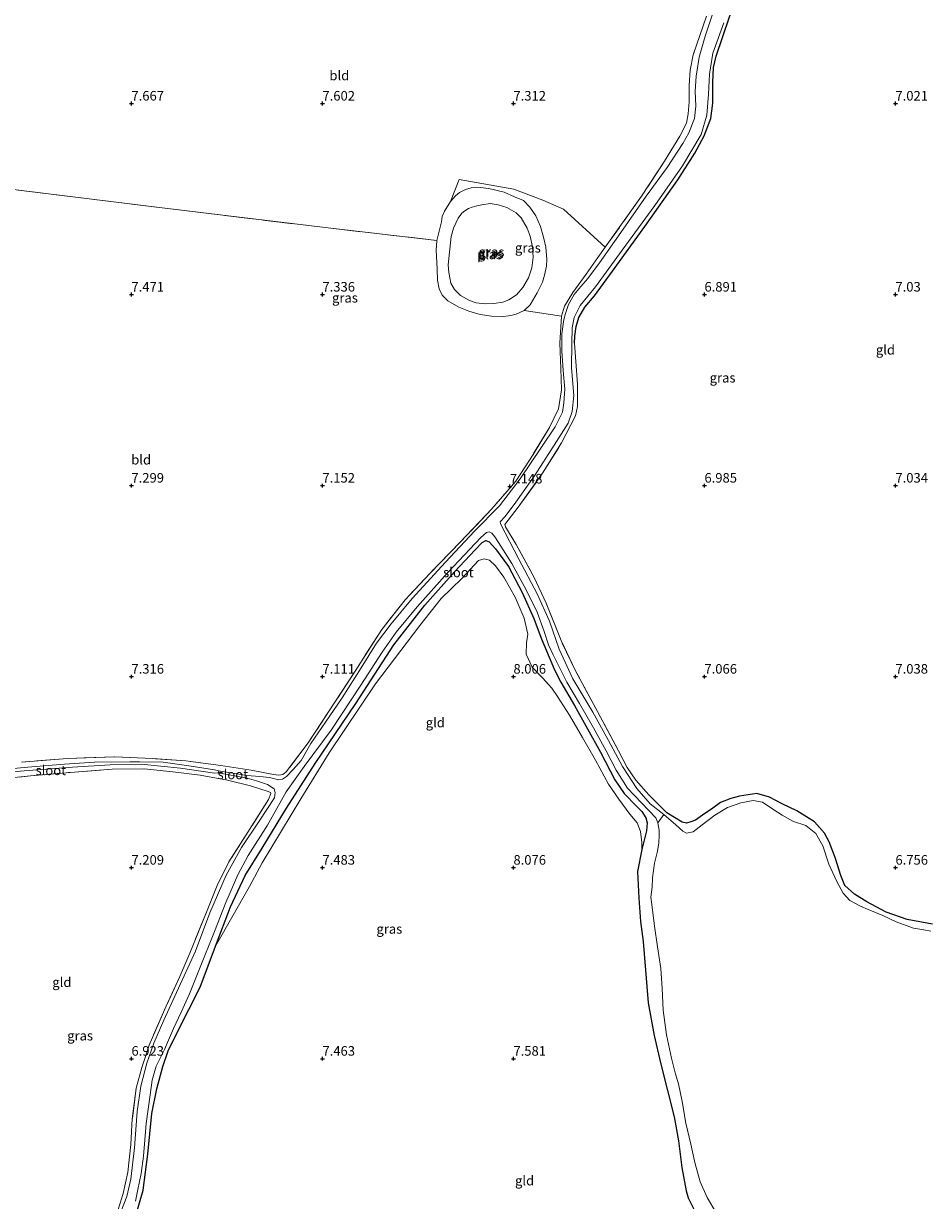
# Model space of a CAD drawing. Units: metres. Extents: x 169997 to 180010, y 438585 to 443059.
# Drawn here: x 172422 to 172659, y 439063 to 439371 of the extents above; entities that cross this region are included whole.
import ezdxf
from ezdxf.enums import TextEntityAlignment as Align

# ---------------------------------------------------------------- set-up
doc = ezdxf.new("R2010")
doc.units = ezdxf.units.M
doc.linetypes.add('IE-TERREINAFSCHEIDING', pattern=[10, 8, -2])
doc.layers.get('0').update_dxf_attribs({"lineweight": 25})
for name, color, linetype, lineweight in [('B-ME-GW-HOOGTEPUNT-S-B1', 10, 'Continuous', 25), ('B-ME-GW-INSTEEKWATERGANG-L-B1', 10, 'Continuous', 25), ('B-ME-GW-KRUINLIJN-L-B1', 93, 'Continuous', 18), ('B-ME-IE-GRASLAND-GV-B6', 93, 'Continuous', 18), ('B-ME-IE-GRONDWERKLIJN-GROND_INGERICHT-GV-B6', 253, 'Continuous', 18), ('B-ME-IE-TERREINAFSCHEIDING-RASTERHEKWERK-L-B1', 8, 'IE-TERREINAFSCHEIDING', 18), ('B-ME-OG-WATER-GV-B6', 153, 'Continuous', 18)]:
    doc.layers.add(name, color=color, linetype=linetype, lineweight=lineweight)
doc.styles.add('NLCS-ISO', font='NLCS-ISO.TTF')

# ---------------------------------------------------------------- blocks, each defined once
blk = doc.blocks.new('hoogtepunt')
for p, q in [((-0.5, 0), (0.5, 0)), ((0, 0.5), (0, -0.5))]:
    blk.add_line(p, q)

msp = doc.modelspace()

# ---------------------------------------------------------------- linework, layer by layer
at = {"layer": 'B-ME-GW-INSTEEKWATERGANG-L-B1'}
for points in [[(172565.97, 439287.24, 6.82), (172566.05, 439289.09, 6.85), (172566.39, 439291.63, 6.89), (172567.15, 439294.03, 6.9), (172568.7, 439296.7, 6.9), (172571.19, 439299.68, 6.88), (172575.91, 439306.09, 6.85), (172584.38, 439317.81, 6.8), (172593.04, 439330.04, 6.89), (172597.51, 439336.99, 6.89), (172599.93, 439341.54, 6.92), (172601.64, 439346.04, 6.94), (172602.2, 439350.09, 6.92), (172602.21, 439355.5, 6.92), (172602.36, 439359.41, 6.92), (172603.1, 439362.39, 6.81), (172606.56, 439372.71, 6.8), (172611.2, 439384.29, 6.83), (172615.67, 439394.31, 6.83), (172622.02, 439408.32, 6.82), (172625.22, 439414.99, 6.81), (172627.16, 439418.86, 6.81), (172628.3, 439420.65, 6.78), (172630.07, 439422.6, 6.67)], [(172451.11, 439058.94, 6.86), (172453.05, 439065.62, 6.93), (172454.31, 439075.02, 6.87), (172455.37, 439085.65, 6.88), (172456.62, 439092.11, 6.87), (172458.23, 439097.95, 6.86), (172459.65, 439102.07, 6.85), (172462.09, 439107.01, 6.75), (172467.97, 439118.76, 6.62), (172472.02, 439129.41, 6.69), (172475.96, 439139.73, 6.79), (172479.79, 439147.92, 6.92), (172484.21, 439155.12, 6.95), (172490.57, 439165.6, 6.9), (172498.13, 439177.23, 6.89), (172508.71, 439192.99, 6.98), (172518.65, 439208.28, 7.09), (172526.8, 439218.73, 7.19), (172534.56, 439227.39, 7.19), (172539.96, 439233.2, 7.08), (172541.78, 439235.11, 7.08), (172542.75, 439235.59, 7.08), (172543.68, 439235.24, 7.08), (172545.26, 439233.45, 7.09), (172548.67, 439228.79, 7.09), (172552.31, 439222, 7.11), (172555.34, 439215.18, 7.15), (172557.29, 439210.07, 7.1), (172560.79, 439201.77, 7.08), (172562.43, 439198.55, 7.09), (172566.01, 439192.48, 7.13), (172572.79, 439180.2, 7.2), (172576.51, 439173, 7.16), (172578.96, 439169.45, 7.1), (172582.21, 439166.11, 7.1), (172583.57, 439164.72, 7.1), (172584.69, 439163.08, 7.11), (172584.99, 439161.73, 7.14), (172584.86, 439159.66, 7.15), (172583.6, 439154.71, 7.21), (172582.5, 439149.03, 7.12), (172582.85, 439141.98, 7.22), (172583.24, 439135.87, 7.4), (172583.99, 439130.71, 7.36), (172584.53, 439123.17, 7.4), (172585.31, 439114.65, 7.42), (172586.8, 439106.09, 7.36), (172588.48, 439098.88, 7.34), (172590.36, 439091.63, 7.34), (172592.06, 439084.8, 7.23), (172593.18, 439078.47, 7.18), (172594.05, 439071.52, 7.19), (172595.23, 439065.45, 7.19), (172595.7, 439063.55, 7.19), (172597.22, 439060.63, 6.94)], [(172659.66, 439135.19, 6.69), (172653.03, 439136.43, 6.68), (172647.58, 439138.33, 6.59), (172642.53, 439141.03, 6.63), (172639.3, 439143.02, 6.65), (172636.74, 439145.36, 6.69), (172635.67, 439147.91, 6.71), (172634.29, 439152.42, 6.69), (172632.61, 439156.79, 6.76), (172631.39, 439159, 6.76), (172628.8, 439161.96, 6.76), (172624.22, 439164.86, 6.71), (172620.36, 439166.66, 6.7), (172617.07, 439168.49, 6.8), (172613.7, 439169.39, 6.84), (172609.22, 439168.68, 6.75), (172606.95, 439168.1, 6.69), (172604.21, 439167.09, 6.67), (172602.16, 439165.61, 6.7), (172599.49, 439163.76, 6.7), (172597.67, 439162.46, 6.72), (172596.4, 439161.99, 6.76), (172595.26, 439161.68, 6.76), (172594.13, 439161.91, 6.74), (172590.16, 439164.34, 6.77)]]:
    msp.add_polyline3d(points, dxfattribs=at)
at = {"layer": 'B-ME-GW-KRUINLIJN-L-B1'}
for points in [[(172529.91, 439314.18, 7.29), (172529.78, 439311.62, 7.29), (172530.01, 439306.67, 7.21), (172530.11, 439303.8, 7.2), (172530.54, 439301.52, 7.15), (172531.36, 439299.85, 7.14), (172532.81, 439298.37, 7.13), (172535.74, 439296.71, 7.13), (172538.3, 439295.62, 7.12), (172541.27, 439294.77, 7.12), (172544.26, 439294.3, 7.14), (172546.79, 439294.21, 7.19), (172549.32, 439294.53, 7.19), (172550.68, 439294.85, 7.19), (172552.78, 439295.82, 7.19), (172554.34, 439297.32, 7.18), (172556.25, 439300.41, 7.19), (172557.64, 439303.24, 7.19), (172558.15, 439305.09, 7.18), (172558.63, 439307.43, 7.15), (172558.75, 439309.2, 7.15), (172558.47, 439312.39, 7.15), (172557.91, 439315.04, 7.15), (172557.08, 439317.81, 7.19), (172555.84, 439320.56, 7.21), (172554.25, 439322.88, 7.24), (172552.66, 439324.58, 7.25), (172550.3, 439325.56, 7.25), (172547.56, 439326.77, 7.24), (172543.57, 439327.78, 7.24), (172541.31, 439328.05, 7.25), (172540.24, 439328.14, 7.25), (172538.94, 439327.93, 7.25), (172537.47, 439327.52, 7.25), (172535.84, 439326.7, 7.25), (172534.85, 439325.87, 7.25), (172533.51, 439324.36, 7.25), (172531.93, 439321.84, 7.25), (172531.31, 439320.47, 7.25), (172531.16, 439319.07, 7.25), (172529.91, 439314.18, 7.29)], [(172583.6, 439154.71, 7.21), (172583.61, 439156.58, 7.43), (172583.22, 439159.44, 7.52), (172582.35, 439161.74, 7.65), (172580.43, 439164.01, 7.65), (172577.58, 439167.9, 7.63), (172574.86, 439171.88, 7.7), (172571.46, 439178.17, 7.89), (172568.09, 439184.07, 7.99), (172564.7, 439189.87, 8), (172561.53, 439194.82, 7.99), (172560.09, 439197, 7.95), (172557.61, 439199.67, 7.91), (172554.86, 439202.51, 7.82), (172553.35, 439205.89, 7.95), (172553.38, 439208.82, 8.06), (172553.78, 439211.11, 8.06), (172552.82, 439215.34, 7.96), (172550.42, 439220.77, 7.96), (172547.48, 439225.99, 7.92), (172545.34, 439229.01, 7.74), (172543.76, 439230.45, 7.73), (172542.33, 439230.84, 7.68), (172540.87, 439230.39, 7.68), (172536.51, 439225.71, 7.57), (172531.12, 439220.44, 7.5), (172525.45, 439213.34, 7.23), (172513.93, 439198.12, 7.3), (172501.74, 439180.06, 7.25), (172494.34, 439168.01, 7.11), (172484.2, 439151.23, 7.13), (172480.9, 439145.04, 7.04), (172472.02, 439129.41, 6.69)]]:
    msp.add_polyline3d(points, dxfattribs=at)
at = {"layer": 'B-ME-IE-GRASLAND-GV-B6'}
for points in [[(172602.7, 439375.21, 6.22), (172600.16, 439367.66, 6.22), (172598.62, 439362.09, 6.22), (172597.86, 439357.13, 6.22), (172597.61, 439353.21, 6.22), (172597.75, 439349.3, 6.22), (172597.39, 439346.08, 6.22), (172595.88, 439342.3, 6.22), (172594.33, 439339.51, 6.22), (172590.21, 439333.23, 6.22), (172584.71, 439325.74, 6.22), (172578.11, 439316.26, 6.22), (172572.54, 439308.3, 6.22), (172569.45, 439304.2, 6.22), (172567.6, 439302.11, 6.22), (172565.93, 439299.97, 6.22), (172564.41, 439297.38, 6.22), (172563.65, 439295.02, 6.22), (172563.18, 439293.48, 6.22), (172562.65, 439289.74, 6.22), (172562.66, 439285.31, 6.22), (172563.04, 439280.12, 6.22), (172563.45, 439275.23, 6.22), (172563.22, 439271.62, 6.22), (172562.84, 439269.18, 6.22), (172560.91, 439265.36, 6.22), (172557.35, 439260.05, 6.22), (172551.79, 439251.77, 6.22), (172546.35, 439244.67, 6.22), (172539.81, 439238.03, 6.22), (172532.23, 439229.95, 6.22), (172523.52, 439220.41, 6.22), (172517.99, 439213.83, 6.22), (172514.12, 439208.76, 6.22), (172510.15, 439202.3, 6.22), (172505.16, 439194.44, 6.22), (172500.76, 439188.05, 6.22), (172497, 439182.49, 6.22), (172494.39, 439178.04, 6.22), (172492.32, 439175.7, 6.22), (172490.63, 439173.85, 6.22), (172489.58, 439173.16, 6.22), (172488.59, 439172.97, 6.22), (172486.15, 439173.59, 6.22), (172483.65, 439173.85, 6.22), (172480.21, 439174.09, 6.22), (172472.77, 439175.3, 6.56), (172471.76, 439175.56, 6.56), (172465.61, 439176.56, 6.56), (172458.33, 439177.64, 6.56), (172452.11, 439177.73, 6.56), (172449.62, 439177.73, 6.56), (172440.34, 439177.6, 6.56), (172432.48, 439177.07, 6.56), (172422.91, 439176.27, 6.56), (172412.44, 439175.38, 6.56)], [(172421.23, 439177.59, 7.36), (172433.24, 439178.56, 7.39), (172445.58, 439179.03, 7.39), (172455.64, 439178.55, 7.39), (172464.27, 439177.98, 7.37), (172473.41, 439176.77, 7.22), (172481.32, 439175.53, 7.02), (172487.19, 439174.4, 6.87), (172488.56, 439174.24, 6.87), (172489.6, 439174.41, 6.87), (172490.48, 439175.05, 6.89), (172496.27, 439182.64, 7.03), (172508.4, 439201.13, 6.98), (172515.51, 439212.34, 6.99), (172521.67, 439220.13, 7.02), (172528.2, 439227.06, 7), (172536.13, 439235.28, 6.98), (172544.34, 439243.89, 7.08), (172550.65, 439251.17, 7.03), (172555.13, 439258.11, 7), (172559.47, 439265.19, 7.09), (172561.76, 439270.06, 7.09), (172562.55, 439275.02, 7.08), (172562.42, 439280.61, 7.03), (172562.17, 439287.31, 7.04), (172562.57, 439294.33, 7), (172563.37, 439296.94, 6.95), (172565.52, 439300.55, 6.96), (172569.03, 439305.3, 7.12), (172572.11, 439309.74, 7.28), (172574.05, 439312.38, 7.25), (172583.52, 439325.72, 7.34), (172589.53, 439334.89, 7.37), (172593.6, 439341.45, 7.33), (172595.32, 439344.84, 7.33), (172595.78, 439347.3, 7.27), (172596.04, 439350.43, 7.2), (172596.01, 439354.68, 7.2), (172596.22, 439358.76, 7.22), (172597.09, 439362.78, 7.25), (172600.52, 439372.84, 7.3)], [(172659.27, 439133.37, 6.22), (172657.46, 439133.69, 6.22), (172654.77, 439134.18, 6.22), (172650.22, 439135.81, 6.22), (172646.71, 439137.44, 6.22), (172642.83, 439139.05, 6.22), (172640.89, 439139.91, 6.22), (172638.06, 439141.39, 6.22), (172636.34, 439143.28, 6.22), (172634.67, 439146.34, 6.22), (172632.54, 439150.93, 6.22), (172630.99, 439155.72, 6.22), (172629.12, 439158.92, 6.22), (172626.55, 439161.03, 6.22), (172623.35, 439162.11, 6.22), (172620.38, 439163.71, 6.22), (172617.9, 439165.32, 6.22), (172615.17, 439167.14, 6.22), (172612.76, 439167.54, 6.22), (172609.56, 439166.94, 6.22), (172606.01, 439165.75, 6.22), (172602.73, 439163.74, 6.22), (172599.38, 439161.22, 6.22), (172597.05, 439159.37, 6.22), (172595.27, 439158.99, 6.22), (172594.38, 439159.51, 6.22), (172592.54, 439161.19, 6.22), (172589.33, 439163.91, 6.22), (172585.77, 439166.74, 6.22), (172582.27, 439170.68, 6.22), (172578.54, 439176.49, 6.22), (172574.85, 439183.32, 6.22), (172570.76, 439190.73, 6.22), (172565.57, 439199.4, 6.22), (172561.94, 439207.2, 6.22), (172559.45, 439214.5, 6.22), (172556.24, 439221.68, 6.22), (172551.4, 439230.73, 6.22), (172546.6, 439239.99, 6.22), (172546.54, 439240.51, 6.22), (172547.81, 439241.88, 6.22), (172550.65, 439245.63, 6.22), (172555.52, 439252.54, 6.22), (172560.62, 439260.58, 6.22), (172564.29, 439266.32, 6.22), (172565.4, 439269.36, 6.22), (172565.77, 439273.59, 6.22), (172565.19, 439280.85, 6.22), (172565.26, 439287.19, 6.22), (172565.41, 439291.3, 6.22), (172565.91, 439294.01, 6.22), (172567.44, 439297.12, 6.22), (172571.44, 439301.99, 6.22), (172578.46, 439311.63, 6.22), (172587.03, 439323.35, 6.22), (172594.29, 439333.68, 6.22), (172599.14, 439341.85, 6.22), (172600.62, 439346.94, 6.22), (172601.06, 439352.49, 6.22), (172601.31, 439357.65, 6.22), (172602.2, 439363.16, 6.22), (172605.05, 439371.15, 6.22)], [(172606.56, 439372.71, 6.8), (172603.1, 439362.39, 6.81), (172602.36, 439359.41, 6.92), (172602.21, 439355.5, 6.92), (172602.2, 439350.09, 6.92), (172601.64, 439346.04, 6.94), (172599.93, 439341.54, 6.92), (172597.51, 439336.99, 6.89), (172593.04, 439330.04, 6.89), (172584.38, 439317.81, 6.8), (172575.91, 439306.09, 6.85), (172571.19, 439299.68, 6.88), (172568.7, 439296.7, 6.9), (172567.15, 439294.03, 6.9), (172566.39, 439291.63, 6.89), (172566.05, 439289.09, 6.85), (172565.97, 439287.24, 6.82), (172566.35, 439282.52, 6.91), (172566.76, 439276.51, 6.87), (172566.75, 439270.72, 6.87), (172566.21, 439268.23, 6.85), (172562.58, 439261.17, 6.85), (172557.62, 439253.21, 6.96), (172551.25, 439244.34, 6.97), (172547.71, 439239.84, 7.03), (172547.96, 439239.24, 7.03), (172550.72, 439234.62, 6.94), (172555.41, 439225.94, 6.96), (172558.54, 439219.24, 7.02), (172562.48, 439209.44, 7), (172566.22, 439201.55, 7), (172572.03, 439190.87, 7), (172577.52, 439180.61, 7), (172579.81, 439176.21, 7), (172582, 439172.89, 7), (172585.41, 439169.04, 6.83), (172590.16, 439164.34, 6.77), (172594.13, 439161.91, 6.74), (172595.26, 439161.68, 6.76), (172596.4, 439161.99, 6.76), (172597.67, 439162.46, 6.72), (172599.49, 439163.76, 6.7), (172602.16, 439165.61, 6.7), (172604.21, 439167.09, 6.67), (172606.95, 439168.1, 6.69), (172609.22, 439168.68, 6.75), (172613.7, 439169.39, 6.84), (172617.07, 439168.49, 6.8), (172620.36, 439166.66, 6.7), (172624.22, 439164.86, 6.71), (172628.8, 439161.96, 6.76), (172631.39, 439159, 6.76), (172632.61, 439156.79, 6.76), (172634.29, 439152.42, 6.69), (172635.67, 439147.91, 6.71), (172636.74, 439145.36, 6.69), (172639.3, 439143.02, 6.65), (172642.53, 439141.03, 6.63), (172647.58, 439138.33, 6.59), (172653.03, 439136.43, 6.68), (172659.66, 439135.19, 6.69)], [(172552.78, 439295.82, 7.19), (172554.34, 439297.32, 7.18), (172556.25, 439300.41, 7.19), (172557.64, 439303.24, 7.19), (172558.15, 439305.09, 7.18), (172558.63, 439307.43, 7.15), (172558.75, 439309.2, 7.15), (172558.47, 439312.39, 7.15), (172557.91, 439315.04, 7.15), (172557.08, 439317.81, 7.19), (172555.84, 439320.56, 7.21), (172554.25, 439322.88, 7.24), (172552.66, 439324.58, 7.25), (172550.3, 439325.56, 7.25), (172547.56, 439326.77, 7.24), (172543.57, 439327.78, 7.24), (172541.31, 439328.05, 7.25), (172540.24, 439328.14, 7.25), (172538.94, 439327.93, 7.25), (172537.47, 439327.52, 7.25), (172535.84, 439326.7, 7.25), (172534.85, 439325.87, 7.25), (172533.51, 439324.36, 7.25), (172535.81, 439330.15, 7.32), (172550.08, 439327.58, 7.33), (172557.73, 439324.69, 7.28), (172563.06, 439322.38, 7.28), (172574.05, 439312.38, 7.25), (172572.11, 439309.74, 7.28), (172569.03, 439305.3, 7.12), (172565.52, 439300.55, 6.96), (172563.37, 439296.94, 6.95), (172562.57, 439294.33, 7), (172552.78, 439295.82, 7.19)], [(172552.78, 439295.82, 7.19), (172550.68, 439294.85, 7.19), (172549.32, 439294.53, 7.19), (172546.79, 439294.21, 7.19), (172544.26, 439294.3, 7.14), (172541.27, 439294.77, 7.12), (172538.3, 439295.62, 7.12), (172535.74, 439296.71, 7.13), (172532.81, 439298.37, 7.13), (172531.36, 439299.85, 7.14), (172530.54, 439301.52, 7.15), (172530.11, 439303.8, 7.2), (172530.01, 439306.67, 7.21), (172529.78, 439311.62, 7.29), (172529.91, 439314.18, 7.29), (172531.16, 439319.07, 7.25), (172531.31, 439320.47, 7.25), (172531.93, 439321.84, 7.25), (172533.51, 439324.36, 7.25), (172534.85, 439325.87, 7.25), (172535.84, 439326.7, 7.25), (172537.47, 439327.52, 7.25), (172538.94, 439327.93, 7.25), (172540.24, 439328.14, 7.25), (172541.31, 439328.05, 7.25), (172543.57, 439327.78, 7.24), (172547.56, 439326.77, 7.24), (172550.3, 439325.56, 7.25), (172552.66, 439324.58, 7.25), (172554.25, 439322.88, 7.24), (172555.84, 439320.56, 7.21), (172557.08, 439317.81, 7.19), (172557.91, 439315.04, 7.15), (172558.47, 439312.39, 7.15), (172558.75, 439309.2, 7.15), (172558.63, 439307.43, 7.15), (172558.15, 439305.09, 7.18), (172557.64, 439303.24, 7.19), (172556.25, 439300.41, 7.19), (172554.34, 439297.32, 7.18), (172552.78, 439295.82, 7.19)], [(172532.95, 439307.8, 6.42), (172533.07, 439305.73, 6.42), (172533.64, 439302.97, 6.42), (172534.54, 439301.3, 6.42), (172536.1, 439299.73, 6.42), (172538.46, 439298.45, 6.42), (172540.25, 439297.81, 6.42), (172542.62, 439297.61, 6.42), (172544.83, 439297.63, 6.42), (172547.2, 439298.04, 6.42), (172548.83, 439298.58, 6.42), (172550.81, 439299.95, 6.42), (172552.47, 439301.87, 6.42), (172553.93, 439304.41, 6.42), (172554.79, 439306.95, 6.42), (172555.15, 439309.82, 6.42), (172554.98, 439312.47, 6.42), (172554.36, 439315.27, 6.42), (172553.56, 439317.34, 6.42), (172552.01, 439320.09, 6.42), (172550.72, 439321.36, 6.42), (172548.26, 439322.78, 6.42), (172546.03, 439323.45, 6.42), (172543.91, 439323.85, 6.42), (172541.71, 439323.5, 6.42), (172540.45, 439323.18, 6.42), (172539.21, 439322.85, 6.42), (172538.27, 439322.48, 6.42), (172537.26, 439321.88, 6.42), (172536.49, 439321.28, 6.42), (172535.51, 439320, 6.42), (172534.9, 439318.66, 6.42), (172534.3, 439317.38, 6.42), (172533.67, 439315.23, 6.42), (172532.95, 439307.8, 6.42)], [(172451.04, 439062.7, 6.22), (172451.66, 439065.79, 6.22), (172452.5, 439069.93, 6.22), (172453.12, 439074.45, 6.22), (172453.83, 439083.02, 6.22), (172454.94, 439090.52, 6.22), (172455.42, 439094.38, 6.22), (172456.5, 439098, 6.22), (172458.68, 439102.42, 6.22), (172461.04, 439107.94, 6.22), (172463.05, 439112.16, 6.22), (172465.22, 439116.94, 6.22), (172467.79, 439123.52, 6.22), (172471.7, 439133.25, 6.22), (172474.74, 439140.9, 6.22), (172477.85, 439148.11, 6.22), (172480.59, 439153.22, 6.22), (172485.64, 439161.13, 6.22), (172490.54, 439169.8, 6.22), (172495.18, 439176.47, 6.22), (172502.28, 439185.94, 6.22), (172510.03, 439197.77, 6.22), (172515.67, 439206.37, 6.22), (172519.29, 439211.59, 6.22), (172524.81, 439218.29, 6.22), (172532.8, 439227.23, 6.22), (172541.47, 439236.38, 6.22), (172542.93, 439237.7, 6.22), (172543.61, 439237.9, 6.22), (172544.31, 439237.55, 6.22), (172545.11, 439236.56, 6.22)], [(172597.22, 439060.63, 6.94), (172595.7, 439063.55, 7.19), (172595.23, 439065.45, 7.19), (172594.05, 439071.52, 7.19), (172593.18, 439078.47, 7.18), (172592.06, 439084.8, 7.23), (172590.36, 439091.63, 7.34), (172588.48, 439098.88, 7.34), (172586.8, 439106.09, 7.36), (172585.31, 439114.65, 7.42), (172584.53, 439123.17, 7.4), (172583.99, 439130.71, 7.36), (172583.24, 439135.87, 7.4), (172582.85, 439141.98, 7.22), (172582.5, 439149.03, 7.12), (172583.6, 439154.71, 7.21), (172584.86, 439159.66, 7.15), (172584.99, 439161.73, 7.14), (172584.69, 439163.08, 7.11), (172583.57, 439164.72, 7.1), (172582.21, 439166.11, 7.1), (172578.96, 439169.45, 7.1), (172576.51, 439173, 7.16), (172572.79, 439180.2, 7.2), (172566.01, 439192.48, 7.13), (172562.43, 439198.55, 7.09), (172560.79, 439201.77, 7.08), (172557.29, 439210.07, 7.1), (172555.34, 439215.18, 7.15), (172552.31, 439222, 7.11), (172548.67, 439228.79, 7.09), (172545.26, 439233.45, 7.09), (172543.68, 439235.24, 7.08), (172542.75, 439235.59, 7.08), (172541.78, 439235.11, 7.08), (172539.96, 439233.2, 7.08), (172534.56, 439227.39, 7.19), (172526.8, 439218.73, 7.19), (172518.65, 439208.28, 7.09), (172508.71, 439192.99, 6.98), (172498.13, 439177.23, 6.89), (172490.57, 439165.6, 6.9), (172484.21, 439155.12, 6.95), (172479.79, 439147.92, 6.92), (172475.96, 439139.73, 6.79), (172472.02, 439129.41, 6.69), (172467.97, 439118.76, 6.62), (172462.09, 439107.01, 6.75), (172459.65, 439102.07, 6.85), (172458.23, 439097.95, 6.86), (172456.62, 439092.11, 6.87), (172455.37, 439085.65, 6.88), (172454.31, 439075.02, 6.87), (172453.05, 439065.62, 6.93), (172451.11, 439058.94, 6.86)], [(172545.11, 439236.56, 6.22), (172546.07, 439235.14, 6.22), (172549.55, 439229.61, 6.22), (172553.31, 439222.74, 6.22), (172556.23, 439216.9, 6.22), (172558.07, 439211.83, 6.22), (172559.19, 439208.3, 6.22), (172560.39, 439205.68, 6.22), (172561.6, 439203.22, 6.22), (172564.01, 439198.55, 6.22), (172567.29, 439192.95, 6.22), (172570.98, 439186.62, 6.22), (172574.29, 439180.61, 6.22), (172576.87, 439175.53, 6.22), (172579.82, 439170.78, 6.22), (172583.52, 439166.92, 6.22), (172587.27, 439163.07, 6.22), (172587.83, 439161.77, 6.22), (172588.11, 439159.82, 6.22), (172588.16, 439158.38, 6.22), (172588.07, 439156.52, 6.22), (172587.68, 439154.27, 6.22), (172586.93, 439151.16, 6.22), (172586.38, 439147.34, 6.22), (172586.31, 439144.9, 6.22), (172585.97, 439142.23, 6.22), (172586.23, 439140.35, 6.22), (172586.94, 439134.69, 6.22), (172587.72, 439129.3, 6.22), (172588.57, 439123.61, 6.22), (172588.89, 439118.39, 6.22), (172589.21, 439112.67, 6.22), (172590.07, 439106.24, 6.22), (172591.36, 439100.09, 6.22), (172592.35, 439096.32, 6.22), (172593.25, 439093.44, 6.22), (172594.2, 439088.76, 6.22), (172595.15, 439083.08, 6.22), (172596.45, 439077.63, 6.22), (172597.45, 439072.79, 6.22), (172598.92, 439067.78, 6.22), (172600.67, 439063.66, 6.22), (172603.09, 439059.62, 6.22)], [(172408.95, 439174.1, 6.56), (172421.9, 439175.35, 6.56), (172434.58, 439176.31, 6.56), (172444.41, 439176.93, 6.56), (172452.53, 439177.06, 6.56), (172462.86, 439176.08, 6.56)], [(172446.54, 439060.53, 7.08), (172447.86, 439064.71, 7.08), (172449.01, 439070.33, 7.08), (172449.84, 439077.51, 7.03), (172450.22, 439084.23, 6.99), (172451.27, 439092.26, 6.92), (172452.72, 439097.68, 6.89), (172454.6, 439103.54, 6.89), (172458.96, 439113.54, 6.88), (172462.7, 439121.55, 6.88), (172465.25, 439127.6, 6.9), (172469.86, 439138.76, 6.92), (172472.42, 439145.32, 6.91), (172475.49, 439151.52, 6.85), (172480.49, 439159.28, 6.85), (172485.85, 439167.81, 7), (172486.52, 439169.43, 7), (172486.39, 439169.71, 7.01), (172485.83, 439169.95, 7.01), (172481.17, 439171.38, 7), (172475.16, 439172.88, 7.08), (172468.02, 439174.18, 7.08), (172460.82, 439175.05, 7.29), (172453.3, 439175.83, 7.37), (172444.98, 439175.76, 7.37), (172433.93, 439174.94, 7.38), (172423.54, 439174, 7.37), (172410.77, 439172.71, 7.38)], [(172462.86, 439176.08, 6.56), (172471.77, 439174.77, 6.56), (172472.72, 439174.8, 6.56), (172480.33, 439173.44, 6.22), (172482.7, 439172.7, 6.22), (172485.65, 439171.8, 6.22), (172487.35, 439170.64, 6.22), (172487.66, 439169.7, 6.22), (172487.46, 439168.23, 6.22), (172483.44, 439162.16, 6.22), (172478.84, 439155.26, 6.22), (172474.77, 439147.99, 6.22), (172470.54, 439138.18, 6.22), (172466.8, 439128.11, 6.22), (172461.78, 439117.28, 6.22), (172458.47, 439110.05, 6.22), (172455.83, 439104.07, 6.22), (172454.01, 439098.82, 6.22), (172452.47, 439092.79, 6.22), (172451.52, 439086.2, 6.22), (172450.82, 439076.67, 6.22), (172449.84, 439068.49, 6.22), (172448.82, 439063.96, 6.22), (172447.26, 439059.89, 6.22)]]:
    msp.add_polyline3d(points, dxfattribs=at)
at = {"layer": 'B-ME-IE-GRONDWERKLIJN-GROND_INGERICHT-GV-B6'}
for points in [[(172600.52, 439372.84, 7.3), (172597.09, 439362.78, 7.25), (172596.22, 439358.76, 7.22), (172596.01, 439354.68, 7.2), (172596.04, 439350.43, 7.2), (172595.78, 439347.3, 7.27), (172595.32, 439344.84, 7.33), (172593.6, 439341.45, 7.33), (172589.53, 439334.89, 7.37), (172583.52, 439325.72, 7.34), (172574.05, 439312.38, 7.25), (172563.06, 439322.38, 7.28), (172557.73, 439324.69, 7.28), (172550.08, 439327.58, 7.33), (172535.81, 439330.15, 7.32), (172533.51, 439324.36, 7.25), (172531.93, 439321.84, 7.25), (172531.31, 439320.47, 7.25), (172531.16, 439319.07, 7.25), (172529.91, 439314.18, 7.29), (172502.22, 439317.34, 7.46), (172458.06, 439322.68, 7.61), (172414.09, 439328.14, 7.72)], [(172659.66, 439135.19, 6.69), (172653.03, 439136.43, 6.68), (172647.58, 439138.33, 6.59), (172642.53, 439141.03, 6.63), (172639.3, 439143.02, 6.65), (172636.74, 439145.36, 6.69), (172635.67, 439147.91, 6.71), (172634.29, 439152.42, 6.69), (172632.61, 439156.79, 6.76), (172631.39, 439159, 6.76), (172628.8, 439161.96, 6.76), (172624.22, 439164.86, 6.71), (172620.36, 439166.66, 6.7), (172617.07, 439168.49, 6.8), (172613.7, 439169.39, 6.84), (172609.22, 439168.68, 6.75), (172606.95, 439168.1, 6.69), (172604.21, 439167.09, 6.67), (172602.16, 439165.61, 6.7), (172599.49, 439163.76, 6.7), (172597.67, 439162.46, 6.72), (172596.4, 439161.99, 6.76), (172595.26, 439161.68, 6.76), (172594.13, 439161.91, 6.74), (172590.16, 439164.34, 6.77), (172585.41, 439169.04, 6.83), (172582, 439172.89, 7), (172579.81, 439176.21, 7), (172577.52, 439180.61, 7), (172572.03, 439190.87, 7), (172566.22, 439201.55, 7), (172562.48, 439209.44, 7), (172558.54, 439219.24, 7.02), (172555.41, 439225.94, 6.96), (172550.72, 439234.62, 6.94), (172547.96, 439239.24, 7.03), (172547.71, 439239.84, 7.03), (172551.25, 439244.34, 6.97), (172557.62, 439253.21, 6.96), (172562.58, 439261.17, 6.85), (172566.21, 439268.23, 6.85), (172566.75, 439270.72, 6.87), (172566.76, 439276.51, 6.87), (172566.35, 439282.52, 6.91), (172565.97, 439287.24, 6.82), (172566.05, 439289.09, 6.85), (172566.39, 439291.63, 6.89), (172567.15, 439294.03, 6.9), (172568.7, 439296.7, 6.9), (172571.19, 439299.68, 6.88), (172575.91, 439306.09, 6.85), (172584.38, 439317.81, 6.8), (172593.04, 439330.04, 6.89), (172597.51, 439336.99, 6.89), (172599.93, 439341.54, 6.92), (172601.64, 439346.04, 6.94), (172602.2, 439350.09, 6.92), (172602.21, 439355.5, 6.92), (172602.36, 439359.41, 6.92), (172603.1, 439362.39, 6.81), (172606.56, 439372.71, 6.8)], [(172414.09, 439328.14, 7.72), (172458.06, 439322.68, 7.61), (172502.22, 439317.34, 7.46), (172529.91, 439314.18, 7.29), (172529.78, 439311.62, 7.29), (172530.01, 439306.67, 7.21), (172530.11, 439303.8, 7.2), (172530.54, 439301.52, 7.15), (172531.36, 439299.85, 7.14), (172532.81, 439298.37, 7.13), (172535.74, 439296.71, 7.13), (172538.3, 439295.62, 7.12), (172541.27, 439294.77, 7.12), (172544.26, 439294.3, 7.14), (172546.79, 439294.21, 7.19), (172549.32, 439294.53, 7.19), (172550.68, 439294.85, 7.19), (172552.78, 439295.82, 7.19), (172562.57, 439294.33, 7), (172562.17, 439287.31, 7.04), (172562.42, 439280.61, 7.03), (172562.55, 439275.02, 7.08), (172561.76, 439270.06, 7.09), (172559.47, 439265.19, 7.09), (172555.13, 439258.11, 7), (172550.65, 439251.17, 7.03), (172544.34, 439243.89, 7.08), (172536.13, 439235.28, 6.98), (172528.2, 439227.06, 7), (172521.67, 439220.13, 7.02), (172515.51, 439212.34, 6.99), (172508.4, 439201.13, 6.98), (172496.27, 439182.64, 7.03), (172490.48, 439175.05, 6.89), (172489.6, 439174.41, 6.87), (172488.56, 439174.24, 6.87), (172487.19, 439174.4, 6.87), (172481.32, 439175.53, 7.02), (172473.41, 439176.77, 7.22), (172464.27, 439177.98, 7.37), (172455.64, 439178.55, 7.39), (172445.58, 439179.03, 7.39), (172433.24, 439178.56, 7.39), (172421.23, 439177.59, 7.36)], [(172545.26, 439233.45, 7.09), (172548.67, 439228.79, 7.09), (172552.31, 439222, 7.11), (172555.34, 439215.18, 7.15), (172557.29, 439210.07, 7.1), (172560.79, 439201.77, 7.08), (172562.43, 439198.55, 7.09), (172566.01, 439192.48, 7.13), (172572.79, 439180.2, 7.2), (172576.51, 439173, 7.16), (172578.96, 439169.45, 7.1), (172582.21, 439166.11, 7.1), (172583.57, 439164.72, 7.1), (172584.69, 439163.08, 7.11), (172584.99, 439161.73, 7.14), (172584.86, 439159.66, 7.15), (172583.6, 439154.71, 7.21), (172583.61, 439156.58, 7.43), (172583.22, 439159.44, 7.52), (172582.35, 439161.74, 7.65), (172580.43, 439164.01, 7.65), (172577.58, 439167.9, 7.63), (172574.86, 439171.88, 7.7), (172571.46, 439178.17, 7.89), (172568.09, 439184.07, 7.99), (172564.7, 439189.87, 8), (172561.53, 439194.82, 7.99), (172560.09, 439197, 7.95), (172557.61, 439199.67, 7.91), (172554.86, 439202.51, 7.82), (172553.35, 439205.89, 7.95), (172553.38, 439208.82, 8.06), (172553.78, 439211.11, 8.06), (172552.82, 439215.34, 7.96), (172550.42, 439220.77, 7.96), (172547.48, 439225.99, 7.92), (172545.34, 439229.01, 7.74), (172543.76, 439230.45, 7.73), (172542.33, 439230.84, 7.68), (172540.87, 439230.39, 7.68), (172536.51, 439225.71, 7.57), (172531.12, 439220.44, 7.5), (172525.45, 439213.34, 7.23), (172513.93, 439198.12, 7.3), (172501.74, 439180.06, 7.25), (172494.34, 439168.01, 7.11), (172484.2, 439151.23, 7.13), (172480.9, 439145.04, 7.04), (172472.02, 439129.41, 6.69), (172475.96, 439139.73, 6.79), (172479.79, 439147.92, 6.92), (172484.21, 439155.12, 6.95), (172490.57, 439165.6, 6.9), (172498.13, 439177.23, 6.89), (172508.71, 439192.99, 6.98), (172518.65, 439208.28, 7.09), (172526.8, 439218.73, 7.19), (172534.56, 439227.39, 7.19), (172539.96, 439233.2, 7.08), (172541.78, 439235.11, 7.08), (172542.75, 439235.59, 7.08), (172543.68, 439235.24, 7.08), (172545.26, 439233.45, 7.09)], [(172451.11, 439058.94, 6.86), (172453.05, 439065.62, 6.93), (172454.31, 439075.02, 6.87), (172455.37, 439085.65, 6.88), (172456.62, 439092.11, 6.87), (172458.23, 439097.95, 6.86), (172459.65, 439102.07, 6.85), (172462.09, 439107.01, 6.75), (172467.97, 439118.76, 6.62), (172472.02, 439129.41, 6.69), (172480.9, 439145.04, 7.04), (172484.2, 439151.23, 7.13), (172494.34, 439168.01, 7.11), (172501.74, 439180.06, 7.25), (172513.93, 439198.12, 7.3), (172525.45, 439213.34, 7.23), (172531.12, 439220.44, 7.5), (172536.51, 439225.71, 7.57), (172540.87, 439230.39, 7.68), (172542.33, 439230.84, 7.68), (172543.76, 439230.45, 7.73), (172545.34, 439229.01, 7.74), (172547.48, 439225.99, 7.92), (172550.42, 439220.77, 7.96), (172552.82, 439215.34, 7.96), (172553.78, 439211.11, 8.06), (172553.38, 439208.82, 8.06), (172553.35, 439205.89, 7.95), (172554.86, 439202.51, 7.82), (172557.61, 439199.67, 7.91), (172560.09, 439197, 7.95), (172561.53, 439194.82, 7.99), (172564.7, 439189.87, 8), (172568.09, 439184.07, 7.99), (172571.46, 439178.17, 7.89), (172574.86, 439171.88, 7.7), (172577.58, 439167.9, 7.63), (172580.43, 439164.01, 7.65), (172582.35, 439161.74, 7.65), (172583.22, 439159.44, 7.52), (172583.61, 439156.58, 7.43), (172583.6, 439154.71, 7.21), (172582.5, 439149.03, 7.12), (172582.85, 439141.98, 7.22), (172583.24, 439135.87, 7.4), (172583.99, 439130.71, 7.36), (172584.53, 439123.17, 7.4), (172585.31, 439114.65, 7.42), (172586.8, 439106.09, 7.36), (172588.48, 439098.88, 7.34), (172590.36, 439091.63, 7.34), (172592.06, 439084.8, 7.23), (172593.18, 439078.47, 7.18), (172594.05, 439071.52, 7.19), (172595.23, 439065.45, 7.19), (172595.7, 439063.55, 7.19), (172597.22, 439060.63, 6.94)], [(172410.77, 439172.71, 7.38), (172423.54, 439174, 7.37), (172433.93, 439174.94, 7.38), (172444.98, 439175.76, 7.37), (172453.3, 439175.83, 7.37), (172460.82, 439175.05, 7.29), (172468.02, 439174.18, 7.08), (172475.16, 439172.88, 7.08), (172481.17, 439171.38, 7), (172485.83, 439169.95, 7.01), (172486.39, 439169.71, 7.01), (172486.52, 439169.43, 7), (172485.85, 439167.81, 7), (172480.49, 439159.28, 6.85), (172475.49, 439151.52, 6.85), (172472.42, 439145.32, 6.91), (172469.86, 439138.76, 6.92), (172465.25, 439127.6, 6.9), (172462.7, 439121.55, 6.88), (172458.96, 439113.54, 6.88), (172454.6, 439103.54, 6.89), (172452.72, 439097.68, 6.89), (172451.27, 439092.26, 6.92), (172450.22, 439084.23, 6.99), (172449.84, 439077.51, 7.03), (172449.01, 439070.33, 7.08), (172447.86, 439064.71, 7.08), (172446.54, 439060.53, 7.08)]]:
    msp.add_polyline3d(points, dxfattribs=at)
at = {"layer": 'B-ME-IE-TERREINAFSCHEIDING-RASTERHEKWERK-L-B1'}
for points in [[(172600.52, 439372.84, 7.3), (172597.09, 439362.78, 7.25), (172596.22, 439358.76, 7.22), (172596.01, 439354.68, 7.2), (172596.04, 439350.43, 7.2), (172595.78, 439347.3, 7.27), (172595.32, 439344.84, 7.33), (172593.6, 439341.45, 7.33), (172589.53, 439334.89, 7.37), (172583.52, 439325.72, 7.34), (172574.05, 439312.38, 7.25), (172572.11, 439309.74, 7.28), (172569.03, 439305.3, 7.12), (172565.52, 439300.55, 6.96), (172563.37, 439296.94, 6.95), (172562.57, 439294.33, 7), (172562.17, 439287.31, 7.04), (172562.42, 439280.61, 7.03), (172562.55, 439275.02, 7.08), (172561.76, 439270.06, 7.09), (172559.47, 439265.19, 7.09), (172555.13, 439258.11, 7), (172550.65, 439251.17, 7.03), (172544.34, 439243.89, 7.08), (172536.13, 439235.28, 6.98), (172528.2, 439227.06, 7), (172521.67, 439220.13, 7.02), (172515.51, 439212.34, 6.99), (172508.4, 439201.13, 6.98), (172496.27, 439182.64, 7.03), (172490.48, 439175.05, 6.89), (172489.6, 439174.41, 6.87), (172488.56, 439174.24, 6.87), (172487.19, 439174.4, 6.87), (172481.32, 439175.53, 7.02), (172473.41, 439176.77, 7.22), (172464.27, 439177.98, 7.37), (172455.64, 439178.55, 7.39), (172445.58, 439179.03, 7.39), (172433.24, 439178.56, 7.39), (172421.23, 439177.59, 7.36)], [(172529.91, 439314.18, 7.29), (172502.22, 439317.34, 7.46), (172458.06, 439322.68, 7.61), (172414.09, 439328.14, 7.72), (172387.8, 439330.92, 7.63), (172382.48, 439333.63, 7.64), (172381.34, 439334.61, 7.99)], [(172590.16, 439164.34, 6.77), (172585.41, 439169.04, 6.83), (172582, 439172.89, 7), (172579.81, 439176.21, 7), (172577.52, 439180.61, 7), (172572.03, 439190.87, 7), (172566.22, 439201.55, 7), (172562.48, 439209.44, 7), (172558.54, 439219.24, 7.02), (172555.41, 439225.94, 6.96), (172550.72, 439234.62, 6.94), (172547.96, 439239.24, 7.03), (172547.71, 439239.84, 7.03), (172551.25, 439244.34, 6.97), (172557.62, 439253.21, 6.96), (172562.58, 439261.17, 6.85), (172566.21, 439268.23, 6.85), (172566.75, 439270.72, 6.87), (172566.76, 439276.51, 6.87), (172566.35, 439282.52, 6.91), (172565.97, 439287.24, 6.82)], [(172410.77, 439172.71, 7.38), (172423.54, 439174, 7.37), (172433.93, 439174.94, 7.38), (172444.98, 439175.76, 7.37), (172453.3, 439175.83, 7.37), (172460.82, 439175.05, 7.29), (172468.02, 439174.18, 7.08), (172475.16, 439172.88, 7.08), (172481.17, 439171.38, 7), (172485.83, 439169.95, 7.01), (172486.39, 439169.71, 7.01), (172486.52, 439169.43, 7), (172485.85, 439167.81, 7), (172480.49, 439159.28, 6.85), (172475.49, 439151.52, 6.85), (172472.42, 439145.32, 6.91), (172469.86, 439138.76, 6.92), (172465.25, 439127.6, 6.9), (172462.7, 439121.55, 6.88), (172458.96, 439113.54, 6.88), (172454.6, 439103.54, 6.89), (172452.72, 439097.68, 6.89), (172451.27, 439092.26, 6.92), (172450.22, 439084.23, 6.99), (172449.84, 439077.51, 7.03), (172449.01, 439070.33, 7.08), (172447.86, 439064.71, 7.08), (172446.54, 439060.53, 7.08)]]:
    msp.add_polyline3d(points, dxfattribs=at)
at = {"layer": 'B-ME-OG-WATER-GV-B6'}
for points in [[(172447.26, 439059.89, 6.22), (172448.82, 439063.96, 6.22), (172449.84, 439068.49, 6.22), (172450.82, 439076.67, 6.22), (172451.52, 439086.2, 6.22), (172452.47, 439092.79, 6.22), (172454.01, 439098.82, 6.22), (172455.83, 439104.07, 6.22), (172458.47, 439110.05, 6.22), (172461.78, 439117.28, 6.22), (172466.8, 439128.11, 6.22), (172470.54, 439138.18, 6.22), (172474.77, 439147.99, 6.22), (172478.84, 439155.26, 6.22), (172483.44, 439162.16, 6.22), (172487.46, 439168.23, 6.22), (172487.66, 439169.7, 6.22), (172487.35, 439170.64, 6.22), (172485.65, 439171.8, 6.22), (172482.7, 439172.7, 6.22), (172480.33, 439173.44, 6.22), (172480.11, 439173.8, 6.22), (172480.21, 439174.09, 6.22), (172483.65, 439173.85, 6.22), (172486.15, 439173.59, 6.22), (172488.59, 439172.97, 6.22), (172489.58, 439173.16, 6.22), (172490.63, 439173.85, 6.22), (172492.32, 439175.7, 6.22), (172494.39, 439178.04, 6.22), (172497, 439182.49, 6.22), (172500.76, 439188.05, 6.22), (172505.16, 439194.44, 6.22), (172510.15, 439202.3, 6.22), (172514.12, 439208.76, 6.22), (172517.99, 439213.83, 6.22), (172523.52, 439220.41, 6.22), (172532.23, 439229.95, 6.22), (172539.81, 439238.03, 6.22), (172546.35, 439244.67, 6.22), (172551.79, 439251.77, 6.22), (172557.35, 439260.05, 6.22), (172560.91, 439265.36, 6.22), (172562.84, 439269.18, 6.22), (172563.22, 439271.62, 6.22), (172563.45, 439275.23, 6.22), (172563.04, 439280.12, 6.22), (172562.66, 439285.31, 6.22), (172562.65, 439289.74, 6.22), (172563.18, 439293.48, 6.22), (172563.65, 439295.02, 6.22), (172564.41, 439297.38, 6.22), (172565.93, 439299.97, 6.22), (172567.6, 439302.11, 6.22), (172569.45, 439304.2, 6.22), (172572.54, 439308.3, 6.22), (172578.11, 439316.26, 6.22), (172584.71, 439325.74, 6.22), (172590.21, 439333.23, 6.22), (172594.33, 439339.51, 6.22), (172595.88, 439342.3, 6.22), (172597.39, 439346.08, 6.22), (172597.75, 439349.3, 6.22), (172597.61, 439353.21, 6.22), (172597.86, 439357.13, 6.22), (172598.62, 439362.09, 6.22), (172600.16, 439367.66, 6.22), (172602.7, 439375.21, 6.22)], [(172605.05, 439371.15, 6.22), (172602.2, 439363.16, 6.22), (172601.31, 439357.65, 6.22), (172601.06, 439352.49, 6.22), (172600.62, 439346.94, 6.22), (172599.14, 439341.85, 6.22), (172594.29, 439333.68, 6.22), (172587.03, 439323.35, 6.22), (172578.46, 439311.63, 6.22), (172571.44, 439301.99, 6.22), (172567.44, 439297.12, 6.22), (172565.91, 439294.01, 6.22), (172565.41, 439291.3, 6.22), (172565.26, 439287.19, 6.22), (172565.19, 439280.85, 6.22), (172565.77, 439273.59, 6.22), (172565.4, 439269.36, 6.22), (172564.29, 439266.32, 6.22), (172560.62, 439260.58, 6.22), (172555.52, 439252.54, 6.22), (172550.65, 439245.63, 6.22), (172547.81, 439241.88, 6.22), (172546.54, 439240.51, 6.22), (172546.6, 439239.99, 6.22), (172551.4, 439230.73, 6.22), (172556.24, 439221.68, 6.22), (172559.45, 439214.5, 6.22), (172561.94, 439207.2, 6.22), (172565.57, 439199.4, 6.22), (172570.76, 439190.73, 6.22), (172574.85, 439183.32, 6.22), (172578.54, 439176.49, 6.22), (172582.27, 439170.68, 6.22), (172585.77, 439166.74, 6.22), (172589.33, 439163.91, 6.22), (172587.83, 439161.77, 6.22), (172587.27, 439163.07, 6.22), (172583.52, 439166.92, 6.22), (172579.82, 439170.78, 6.22), (172576.87, 439175.53, 6.22), (172574.29, 439180.61, 6.22), (172570.98, 439186.62, 6.22), (172567.29, 439192.95, 6.22), (172564.01, 439198.55, 6.22), (172561.6, 439203.22, 6.22), (172560.39, 439205.68, 6.22), (172559.19, 439208.3, 6.22), (172558.07, 439211.83, 6.22), (172556.23, 439216.9, 6.22), (172553.31, 439222.74, 6.22), (172549.55, 439229.61, 6.22), (172546.07, 439235.14, 6.22), (172545.11, 439236.56, 6.22), (172544.31, 439237.55, 6.22), (172543.61, 439237.9, 6.22), (172542.93, 439237.7, 6.22), (172541.47, 439236.38, 6.22), (172532.8, 439227.23, 6.22), (172524.81, 439218.29, 6.22), (172519.29, 439211.59, 6.22), (172515.67, 439206.37, 6.22), (172510.03, 439197.77, 6.22), (172502.28, 439185.94, 6.22), (172495.18, 439176.47, 6.22), (172490.54, 439169.8, 6.22), (172485.64, 439161.13, 6.22), (172480.59, 439153.22, 6.22), (172477.85, 439148.11, 6.22), (172474.74, 439140.9, 6.22), (172471.7, 439133.25, 6.22), (172467.79, 439123.52, 6.22), (172465.22, 439116.94, 6.22), (172463.05, 439112.16, 6.22), (172461.04, 439107.94, 6.22), (172458.68, 439102.42, 6.22), (172456.5, 439098, 6.22), (172455.42, 439094.38, 6.22), (172454.94, 439090.52, 6.22), (172453.83, 439083.02, 6.22), (172453.12, 439074.45, 6.22), (172452.5, 439069.93, 6.22), (172451.66, 439065.79, 6.22), (172451.04, 439062.7, 6.22)], [(172532.95, 439307.8, 6.42), (172533.67, 439315.23, 6.42), (172534.3, 439317.38, 6.42), (172534.9, 439318.66, 6.42), (172535.51, 439320, 6.42), (172536.49, 439321.28, 6.42), (172537.26, 439321.88, 6.42), (172538.27, 439322.48, 6.42), (172539.21, 439322.85, 6.42), (172540.45, 439323.18, 6.42), (172541.71, 439323.5, 6.42), (172543.91, 439323.85, 6.42), (172546.03, 439323.45, 6.42), (172548.26, 439322.78, 6.42), (172550.72, 439321.36, 6.42), (172552.01, 439320.09, 6.42), (172553.56, 439317.34, 6.42), (172554.36, 439315.27, 6.42), (172554.98, 439312.47, 6.42), (172555.15, 439309.82, 6.42), (172554.79, 439306.95, 6.42), (172553.93, 439304.41, 6.42), (172552.47, 439301.87, 6.42), (172550.81, 439299.95, 6.42), (172548.83, 439298.58, 6.42), (172547.2, 439298.04, 6.42), (172544.83, 439297.63, 6.42), (172542.62, 439297.61, 6.42), (172540.25, 439297.81, 6.42), (172538.46, 439298.45, 6.42), (172536.1, 439299.73, 6.42), (172534.54, 439301.3, 6.42), (172533.64, 439302.97, 6.42), (172533.07, 439305.73, 6.42), (172532.95, 439307.8, 6.42)], [(172385.45, 439171.22, 6.56), (172385.19, 439172.4, 6.56), (172396.73, 439173.62, 6.56), (172412.44, 439175.38, 6.56), (172422.91, 439176.27, 6.56), (172432.48, 439177.07, 6.56), (172440.34, 439177.6, 6.56), (172449.62, 439177.73, 6.56), (172452.11, 439177.73, 6.56), (172458.33, 439177.64, 6.56), (172465.61, 439176.56, 6.56), (172471.76, 439175.56, 6.56), (172472.77, 439175.3, 6.56), (172472.91, 439175.07, 6.56), (172472.72, 439174.8, 6.56), (172471.77, 439174.77, 6.56), (172462.86, 439176.08, 6.56), (172452.53, 439177.06, 6.56), (172444.41, 439176.93, 6.56), (172434.58, 439176.31, 6.56), (172421.9, 439175.35, 6.56), (172408.95, 439174.1, 6.56), (172385.45, 439171.22, 6.56)], [(172472.72, 439174.8, 6.56), (172472.91, 439175.07, 6.56), (172472.77, 439175.3, 6.56), (172480.21, 439174.09, 6.22), (172480.11, 439173.8, 6.22), (172480.33, 439173.44, 6.22), (172472.72, 439174.8, 6.56)], [(172603.09, 439059.62, 6.22), (172600.67, 439063.66, 6.22), (172598.92, 439067.78, 6.22), (172597.45, 439072.79, 6.22), (172596.45, 439077.63, 6.22), (172595.15, 439083.08, 6.22), (172594.2, 439088.76, 6.22), (172593.25, 439093.44, 6.22), (172592.35, 439096.32, 6.22), (172591.36, 439100.09, 6.22), (172590.07, 439106.24, 6.22), (172589.21, 439112.67, 6.22), (172588.89, 439118.39, 6.22), (172588.57, 439123.61, 6.22), (172587.72, 439129.3, 6.22), (172586.94, 439134.69, 6.22), (172586.23, 439140.35, 6.22), (172585.97, 439142.23, 6.22), (172586.31, 439144.9, 6.22), (172586.38, 439147.34, 6.22), (172586.93, 439151.16, 6.22), (172587.68, 439154.27, 6.22), (172588.07, 439156.52, 6.22), (172588.16, 439158.38, 6.22), (172588.11, 439159.82, 6.22), (172587.83, 439161.77, 6.22), (172589.33, 439163.91, 6.22), (172592.54, 439161.19, 6.22), (172594.38, 439159.51, 6.22), (172595.27, 439158.99, 6.22), (172597.05, 439159.37, 6.22), (172599.38, 439161.22, 6.22), (172602.73, 439163.74, 6.22), (172606.01, 439165.75, 6.22), (172609.56, 439166.94, 6.22), (172612.76, 439167.54, 6.22), (172615.17, 439167.14, 6.22), (172617.9, 439165.32, 6.22), (172620.38, 439163.71, 6.22), (172623.35, 439162.11, 6.22), (172626.55, 439161.03, 6.22)], [(172626.55, 439161.03, 6.22), (172629.12, 439158.92, 6.22), (172630.99, 439155.72, 6.22), (172632.54, 439150.93, 6.22), (172634.67, 439146.34, 6.22), (172636.34, 439143.28, 6.22), (172638.06, 439141.39, 6.22), (172640.89, 439139.91, 6.22), (172642.83, 439139.05, 6.22), (172646.71, 439137.44, 6.22), (172650.22, 439135.81, 6.22), (172654.77, 439134.18, 6.22), (172657.46, 439133.69, 6.22), (172659.27, 439133.37, 6.22)]]:
    msp.add_polyline3d(points, dxfattribs=at)

# ---------------------------------------------------------------- block references
at = {"layer": 'B-ME-GW-HOOGTEPUNT-S-B1', "rotation": 90}
for p in [(172450, 439350, 7.67), (172450, 439350, 7.67), (172500, 439350, 7.6), (172500, 439350, 7.6), (172550, 439350, 7.31), (172550, 439350, 7.31), (172650, 439350, 7.02), (172650, 439350, 7.02), (172450, 439300, 7.47), (172450, 439300, 7.47), (172500, 439300, 7.34), (172500, 439300, 7.34), (172600, 439300, 6.89), (172600, 439300, 6.89), (172650, 439300, 7.03), (172650, 439300, 7.03), (172450, 439250, 7.3), (172450, 439250, 7.3), (172500, 439250, 7.15), (172500, 439250, 7.15), (172549.07, 439249.78, 7.15), (172549.07, 439249.78, 7.15), (172600, 439250, 6.99), (172600, 439250, 6.99), (172650, 439250, 7.03), (172650, 439250, 7.03), (172450, 439200, 7.32), (172450, 439200, 7.32), (172500, 439200, 7.11), (172500, 439200, 7.11), (172550, 439200, 8.01), (172550, 439200, 8.01), (172600, 439200, 7.07), (172600, 439200, 7.07), (172650, 439200, 7.04), (172650, 439200, 7.04), (172450, 439150, 7.21), (172450, 439150, 7.21), (172500, 439150, 7.48), (172500, 439150, 7.48), (172550, 439150, 8.08), (172550, 439150, 8.08), (172650, 439150, 6.76), (172650, 439150, 6.76), (172450, 439100, 6.92), (172450, 439100, 6.92), (172500, 439100, 7.46), (172500, 439100, 7.46), (172550, 439100, 7.58), (172550, 439100, 7.58)]:
    msp.add_blockref('hoogtepunt', p, dxfattribs=at)

# ---------------------------------------------------------------- texts
at = {"layer": 'B-ME-GW-HOOGTEPUNT-S-B1', "ltscale": 0.2, "style": 'NLCS-ISO'}
for s, p in [('7.667', (172450, 439350, 7.67)), ('7.667', (172450, 439350, 7.67)), ('7.602', (172500, 439350, 7.6)), ('7.602', (172500, 439350, 7.6)), ('7.312', (172550, 439350, 7.31)), ('7.312', (172550, 439350, 7.31)), ('7.021', (172650, 439350, 7.02)), ('7.021', (172650, 439350, 7.02)), ('7.471', (172450, 439300, 7.47)), ('7.471', (172450, 439300, 7.47)), ('7.336', (172500, 439300, 7.34)), ('7.336', (172500, 439300, 7.34)), ('6.891', (172600, 439300, 6.89)), ('6.891', (172600, 439300, 6.89)), ('7.03', (172650, 439300, 7.03)), ('7.03', (172650, 439300, 7.03)), ('7.299', (172450, 439250, 7.3)), ('7.299', (172450, 439250, 7.3)), ('7.152', (172500, 439250, 7.15)), ('7.152', (172500, 439250, 7.15)), ('6.985', (172600, 439250, 6.99)), ('6.985', (172600, 439250, 6.99)), ('7.034', (172650, 439250, 7.03)), ('7.034', (172650, 439250, 7.03)), ('7.148', (172549.07, 439249.78, 7.15)), ('7.148', (172549.07, 439249.78, 7.15)), ('7.316', (172450, 439200, 7.32)), ('7.316', (172450, 439200, 7.32)), ('7.111', (172500, 439200, 7.11)), ('7.111', (172500, 439200, 7.11)), ('8.006', (172550, 439200, 8.01)), ('8.006', (172550, 439200, 8.01)), ('7.066', (172600, 439200, 7.07)), ('7.066', (172600, 439200, 7.07)), ('7.038', (172650, 439200, 7.04)), ('7.038', (172650, 439200, 7.04)), ('7.209', (172450, 439150, 7.21)), ('7.209', (172450, 439150, 7.21)), ('7.483', (172500, 439150, 7.48)), ('7.483', (172500, 439150, 7.48)), ('8.076', (172550, 439150, 8.08)), ('8.076', (172550, 439150, 8.08)), ('6.756', (172650, 439150, 6.76)), ('6.756', (172650, 439150, 6.76)), ('6.923', (172450, 439100, 6.92)), ('6.923', (172450, 439100, 6.92)), ('7.463', (172500, 439100, 7.46)), ('7.463', (172500, 439100, 7.46)), ('7.581', (172550, 439100, 7.58)), ('7.581', (172550, 439100, 7.58))]:
    msp.add_text(s, height=2.5, dxfattribs=at).set_placement(p, align=Align.BOTTOM_LEFT)
at = {"layer": 'B-ME-IE-GRASLAND-GV-B6', "ltscale": 0.2, "style": 'NLCS-ISO'}
for p in [(172544.26, 439311.17), (172553.78, 439312.24), (172544.05, 439310.73), (172505.89, 439299.15), (172604.75, 439278.23), (172517.51, 439133.96), (172436.56, 439106.02)]:
    msp.add_text('gras', height=2.5, dxfattribs=at).set_placement(p, align=Align.MIDDLE_CENTER)
at = {"layer": 'B-ME-IE-GRONDWERKLIJN-GROND_INGERICHT-GV-B6', "ltscale": 0.2, "style": 'NLCS-ISO'}
for s, p in [('bld', (172504.42, 439357.34)), ('gld', (172647.38, 439285.54)), ('bld', (172452.54, 439256.77)), ('gld', (172529.55, 439187.98)), ('gld', (172431.79, 439120.02)), ('gld', (172552.92, 439068.08))]:
    msp.add_text(s, height=2.5, dxfattribs=at).set_placement(p, align=Align.MIDDLE_CENTER)
at = {"layer": 'B-ME-OG-WATER-GV-B6', "ltscale": 0.2, "style": 'NLCS-ISO'}
for s, p in [('plas', (172543.78, 439310.49)), ('sloot', (172535.58, 439227.27)), ('sloot', (172428.89, 439175.47)), ('sloot', (172476.54, 439174.4))]:
    msp.add_text(s, height=2.5, dxfattribs=at).set_placement(p, align=Align.MIDDLE_CENTER)

doc.saveas('drawing.dxf')
